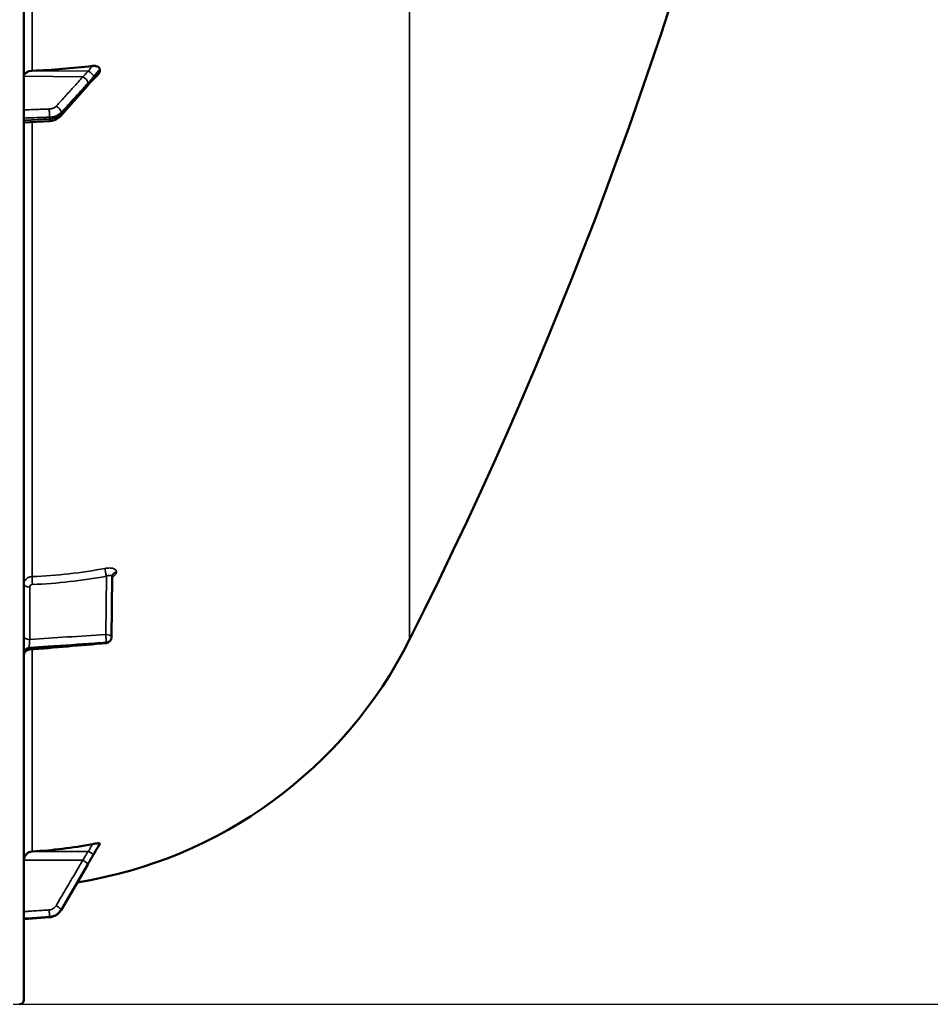
# Model space of a CAD drawing. Units: millimetres. Extents: x 0 to 16335, y 0 to 11550.
# Drawn here: x 11589 to 11902, y 3845 to 4183 of the extents above; entities that cross this region are included whole.
import ezdxf

# ---------------------------------------------------------------- set-up
doc = ezdxf.new("R2010")
doc.units = ezdxf.units.MM
doc.header["$LTSCALE"] = 55
for name, color, linetype, lineweight in [('Dimension (ISO)', 7, 'Continuous', 25), ('Visible (ISO)', 7, 'Continuous', 50), ('Visible Narrow (ISO)', 7, 'Continuous', 35)]:
    doc.layers.add(name, color=color, linetype=linetype, lineweight=lineweight)
doc.styles.add('Note Text (ISO)', font='tahoma.ttf')
doc.dimstyles.new('Default (ISO)', dxfattribs={"dimscale": 55, "dimtxt": 3, "dimasz": 2.5, "dimexe": 3.175, "dimexo": 0, "dimgap": 0.762, "dimtad": 1, "dimdec": 0, "dimlfac": 0.1, "dimrnd": 1e-08, "dimzin": 0, "dimdsep": 46, "dimtxsty": 'Note Text (ISO)', "dimcen": 0.09, "dimdle": 10, "dimclrd": 256, "dimclre": 256, "dimclrt": 256, "dimazin": 0, "dimtfac": 1.1684, "dimtmove": 0, "dimatfit": 3, "dimfxl": 1, "dimtolj": 1, "dimtzin": 0, "dimlwd": -1, "dimlwe": -1, "dimarcsym": 0})

# ---------------------------------------------------------------- blocks, each defined once
blk = doc.blocks.new('*D21')
at = {"layer": 'Defpoints', "color": 0, "transparency": 16777216}
for p in [(11587.01, 5484.89), (12405.86, 5484.89), (11587.01, 3844.97)]:
    blk.add_point(p, dxfattribs=at)
at = {"layer": 'Dimension (ISO)', "transparency": 16777216}
for p, q in [((11587.01, 5484.89), (12580.49, 5484.89)), ((12405.86, 3982.47), (12405.86, 5347.39)), ((11587.01, 3844.97), (12580.49, 3844.97))]:
    blk.add_line(p, q, dxfattribs=at)
for points in [[(12382.94, 5347.39), (12428.78, 5347.39), (12405.86, 5484.89)], [(12382.94, 3982.47), (12428.78, 3982.47), (12405.86, 3844.97)]]:
    blk.add_solid(points, dxfattribs=at)
at = {"layer": 'Dimension (ISO)', "transparency": 16777216, "insert": (12192.41, 4494.44), "char_height": 165, "attachment_point": 1, "rotation": 90, "style": 'Note Text (ISO)'}
blk.add_mtext('\\A1;164', dxfattribs=at)

msp = doc.modelspace()

# ---------------------------------------------------------------- linework, layer by layer
at = {"layer": 'Visible (ISO)'}
for p, q in [((11590.74, 3846.51), (11590.74, 5483.35)), ((11616.74, 4165.3), (11616.74, 4166.1)), ((11603.24, 4149.97), (11612.41, 4160.33)), ((11590.74, 4147.83), (11599.46, 4148.31)), ((11621.02, 3991.81), (11620.81, 3970.97)), ((11616.74, 3899.98), (11616.74, 3900.16)), ((11603.47, 3877.35), (11612.64, 3893.03)), ((11590.74, 3874.26), (11599.49, 3874.89))]:
    msp.add_line(p, q, dxfattribs=at)
for centre, radius, start, end in [((10343.76, 4664.93), 1544.48, 333.26871, 0.00001), ((11584.74, 4039.93), 155, 279.0126, 333.2687), ((11618.81, 3971), 2, 274.8297, 359.4227), ((11589.24, 3846.51), 1.5, 271, 0)]:
    msp.add_arc(centre, radius, start, end, dxfattribs=at)
for centre, major_axis, ratio, start_param, end_param in [((11584.74, 4264.69), (155, 0), 0.640378, 4.769382, 4.903937), ((11593.74, 4163.68), (-3, 0), 0.640378, 4.769382, 6.283185), ((11618.81, 3970.99), (0.17, -1.99), 0.028514, 6.283141, 6.283186), ((11584.74, 4049.77), (155, 0), 0.984257, 4.769382, 4.903937), ((11593.74, 3894.51), (-3, 0), 0.984257, 4.769382, 6.283185)]:
    msp.add_ellipse(centre, major_axis=major_axis, ratio=ratio, start_param=start_param, end_param=end_param, dxfattribs=at)
for points, knots in [([(11614.25, 4167.25), (11614.68, 4167.3), (11615.09, 4167.29), (11615.77, 4167.16), (11616.03, 4167.06), (11616.4, 4166.82), (11616.52, 4166.7), (11616.65, 4166.49), (11616.69, 4166.41), (11616.73, 4166.26), (11616.74, 4166.18), (11616.74, 4166.1)], [0, 0, 0, 0, 0.1307937, 0.1307937, 0.2387671, 0.2387671, 0.3190914, 0.3190914, 0.357373, 0.357373, 0.3951852, 0.3951852, 0.3951852, 0.3951852]), ([(11614.17, 4162.28), (11614.27, 4162.35), (11614.24, 4162.33), (11614.29, 4162.38), (11614.32, 4162.41), (11614.47, 4162.54), (11614.56, 4162.63), (11614.8, 4162.86), (11614.94, 4163), (11615.21, 4163.28), (11615.35, 4163.42), (11615.62, 4163.69), (11615.75, 4163.83), (11616.02, 4164.11), (11616.15, 4164.25), (11616.31, 4164.41), (11616.33, 4164.43), (11616.34, 4164.45)], [-0.2609918, -0.2609918, -0.2609918, -0.2609918, -0.2559229, -0.2559229, -0.2444922, -0.2444922, -0.1928187, -0.1928187, -0.1135989, -0.1135989, -0.034379, -0.034379, 0.0448409, 0.0448409, 0.1240608, 0.1240608, 0.1351075, 0.1351075, 0.1351075, 0.1351075]), ([(11616.74, 4165.3), (11616.74, 4165.15), (11616.7, 4165), (11616.56, 4164.71), (11616.46, 4164.57), (11616.34, 4164.45)], [0, 0, 0, 0, 0.0588772, 0.0588772, 0.1152812, 0.1152812, 0.1152812, 0.1152812]), ([(11612.41, 4160.33), (11612.55, 4160.48), (11612.68, 4160.63), (11612.95, 4160.93), (11613.08, 4161.07), (11613.34, 4161.37), (11613.48, 4161.52), (11613.74, 4161.81), (11613.87, 4161.96), (11614.06, 4162.16), (11614.12, 4162.22), (11614.16, 4162.27), (11614.17, 4162.28), (11614.18, 4162.28), (11614.18, 4162.28), (11614.18, 4162.28)], [-0.4011234, -0.4011234, -0.4011234, -0.4011234, -0.3208987, -0.3208987, -0.2406741, -0.2406741, -0.1604494, -0.1604494, -0.0802247, -0.0802247, -0.0401123, -0.0401123, -0.0236925, -0.0236925, -0.0112654, -0.0112654, -0.0112654, -0.0112654]), ([(11599.46, 4148.31), (11599.74, 4148.33), (11600.02, 4148.36), (11600.57, 4148.46), (11600.84, 4148.53), (11601.37, 4148.71), (11601.63, 4148.82), (11602.13, 4149.07), (11602.37, 4149.22), (11602.83, 4149.56), (11603.04, 4149.75), (11603.24, 4149.97)], [0, 0, 0, 0, 0.0583736, 0.0583736, 0.1167473, 0.1167473, 0.1751209, 0.1751209, 0.2334945, 0.2334945, 0.2918681, 0.2918681, 0.2918681, 0.2918681]), ([(11621.08, 3992.13), (11621.08, 3992.13), (11621.08, 3992.13), (11621.08, 3992.13), (11621.07, 3992.1), (11621.04, 3992), (11621.02, 3991.92), (11621.02, 3991.82), (11621.02, 3991.82), (11621.02, 3991.81)], [0.3714919, 0.3714919, 0.3714919, 0.3714919, 0.3739575, 0.3739575, 0.4245053, 0.4245053, 0.4794939, 0.4794939, 0.4846604, 0.4846604, 0.4846604, 0.4846604]), ([(11592.57, 3966.77), (11592.36, 3966.75), (11592.14, 3966.7), (11591.75, 3966.53), (11591.56, 3966.41), (11591.24, 3966.12), (11591.1, 3965.94), (11590.89, 3965.56), (11590.81, 3965.35), (11590.75, 3965.04), (11590.74, 3964.93), (11590.74, 3964.81), (11590.74, 3964.79), (11590.74, 3964.78), (11590.74, 3964.78), (11590.74, 3964.78), (11590.74, 3964.78), (11590.74, 3964.78), (11590.74, 3964.78), (11590.74, 3964.78)], [0, 0, 0, 0, 0.0646484, 0.0646484, 0.1296846, 0.1296846, 0.1946822, 0.1946822, 0.2596806, 0.2596806, 0.291876, 0.291876, 0.2959421, 0.2959421, 0.2960373, 0.2960373, 0.2960872, 0.2960872, 0.2961121, 0.2961121, 0.2961121, 0.2961121]), ([(11614.25, 3900), (11614.68, 3900.08), (11615.09, 3900.15), (11615.77, 3900.23), (11616.03, 3900.25), (11616.4, 3900.26), (11616.52, 3900.26), (11616.65, 3900.23), (11616.69, 3900.22), (11616.73, 3900.19), (11616.74, 3900.18), (11616.74, 3900.16)], [0, 0, 0, 0, 0.1307937, 0.1307937, 0.2387671, 0.2387671, 0.3190914, 0.3190914, 0.357373, 0.357373, 0.3951852, 0.3951852, 0.3951852, 0.3951852]), ([(11614.63, 3896.41), (11614.68, 3896.5), (11614.7, 3896.52), (11614.87, 3896.81), (11615.01, 3897.05), (11615.29, 3897.52), (11615.43, 3897.75), (11615.71, 3898.22), (11615.85, 3898.46), (11616.13, 3898.93), (11616.27, 3899.17), (11616.52, 3899.58), (11616.62, 3899.76), (11616.73, 3899.94)], [-0.2609918, -0.2609918, -0.2609918, -0.2609918, -0.2414978, -0.2414978, -0.1577726, -0.1577726, -0.0740474, -0.0740474, 0.0096778, 0.0096778, 0.093403, 0.093403, 0.1576343, 0.1576343, 0.1576343, 0.1576343]), ([(11612.64, 3893.03), (11612.78, 3893.26), (11612.91, 3893.49), (11613.18, 3893.95), (11613.31, 3894.17), (11613.58, 3894.63), (11613.71, 3894.86), (11613.98, 3895.31), (11614.11, 3895.54), (11614.38, 3895.99), (11614.51, 3896.21), (11614.63, 3896.41)], [-0.4011234, -0.4011234, -0.4011234, -0.4011234, -0.3208987, -0.3208987, -0.2406741, -0.2406741, -0.1604494, -0.1604494, -0.0802247, -0.0802247, 0, 0, 0, 0]), ([(11599.49, 3874.89), (11599.81, 3874.91), (11600.14, 3874.96), (11600.76, 3875.13), (11601.06, 3875.25), (11601.65, 3875.53), (11601.92, 3875.7), (11602.44, 3876.09), (11602.68, 3876.32), (11603.11, 3876.8), (11603.3, 3877.07), (11603.47, 3877.35)], [0, 0, 0, 0, 0.0583736, 0.0583736, 0.1167473, 0.1167473, 0.1751209, 0.1751209, 0.2334946, 0.2334946, 0.2918682, 0.2918682, 0.2918682, 0.2918682])]:
    msp.add_open_spline(points, degree=3, knots=knots, dxfattribs=at)
for points in [[(11618.97, 3969), (11610.17, 3968.26), (11601.37, 3967.52), (11592.57, 3966.77)], [(11616.74, 3899.98), (11616.74, 3899.97), (11616.74, 3899.96), (11616.73, 3899.94)]]:
    msp.add_open_spline(points, degree=3, dxfattribs=at)
at = {"layer": 'Visible Narrow (ISO)'}
for p, q in [((11723.18, 4489.05), (11723.18, 3970.21)), ((11593.57, 4165.6), (11593.57, 4388.68)), ((11610.95, 4163.46), (11590.74, 4163.68)), ((11612.95, 4165.39), (11593.57, 4165.6)), ((11599.49, 4149.03), (11599.49, 4149.63)), ((11603.47, 4151.2), (11603.47, 4150.66)), ((11593.57, 3991.88), (11593.57, 4147.98)), ((11618.84, 3972), (11619.04, 3992)), ((11621.02, 3991.82), (11620.81, 3970.99)), ((11620.81, 3970.98), (11621.02, 3991.81)), ((11621.02, 3991.81), (11621.02, 3991.82)), ((11622.53, 3993.48), (11622.53, 3993.48)), ((11592.71, 3988.3), (11592.71, 3970.25)), ((11620.81, 3970.99), (11620.81, 3970.98)), ((11620.81, 3970.98), (11620.81, 3970.98)), ((11592.57, 3967.04), (11592.57, 3967.51)), ((11593.57, 3897.46), (11593.57, 3966.86)), ((11618.98, 3969.27), (11618.98, 3969.28)), ((11618.98, 3969.27), (11618.98, 3969.27)), ((11612.95, 3897.41), (11593.57, 3897.46)), ((11610.95, 3894.46), (11590.74, 3894.51)), ((11603.47, 3877.5), (11603.47, 3877.37)), ((11599.49, 3874.92), (11599.49, 3875.05))]:
    msp.add_line(p, q, dxfattribs=at)
for centre, major_axis, ratio, start_param, end_param in [((11610.92, 4161.93), (-1.48, 1.35), 0.669619, 3.683546, 5.243708), ((11612.92, 4164.2), (-1.64, 1.15), 0.522948, 3.607773, 5.048991), ((11612.92, 4163.84), (1.25, -1.56), 0.77761, 0.0028, 0.654836), ((11610.92, 4161.65), (1.5, -1.33), 0.657146, 0, 0.532919), ((11601.74, 4151.84), (-1.48, 1.35), 0.669618, 3.683656, 5.243709), ((11599.35, 4150.91), (0.07, -2), 0.06252, 0.872583, 2.445049), ((11601.74, 4151.3), (1.5, -1.33), 0.657146, 0, 0.532811), ((11599.35, 4150.31), (0.11, -2), 0.044332, 0, 0.870444), ((11584.76, 4126), (154.94, -5.46), 0.865914, 4.799806, 4.963287), ((11619.08, 3993), (0.36, -1.97), 0.124044, 3.66066, 5.222617), ((11593.68, 3990.15), (0.08, -2), 0.043518, 3.670487, 5.234608), ((11623.02, 3991.8), (-2, 0), 0.866021, 4.958659, 6.274459), ((11623.02, 3991.8), (-2, 0), 0.866029, 4.958659, 6.274459), ((11592.74, 3989.3), (-2, 0), 0.5, 0, 1.553343), ((11592.74, 3971.25), (-2, 0), 0.5, 0, 1.553343), ((11618.81, 3971), (0.13, -2), 0.058628, 0.522405, 2.091668), ((11618.81, 3971), (2, -0.02), 0.500113, 0.005039, 1.558382), ((11618.81, 3971), (2, 0), 0.866019, 4.799656, 6.274459), ((11618.81, 3971), (2, 0), 0.866032, 4.799655, 6.274458), ((11618.81, 3971), (2, 0), 0.866025, 4.799655, 6.274459), ((11618.81, 3971), (2, -0.02), 0.499849, 0, 0.005038), ((11592.74, 3965.78), (-2, 0), 0.865732, 4.799655, 6.283185), ((11592.74, 3965.31), (-2, 0), 0.866318, 4.799655, 6.283185), ((11618.81, 3971), (0.17, -1.99), 0.028514, 0, 0.521625), ((11612.92, 3897.53), (1.74, -0.98), 0.047676, 4.754786, 6.196003), ((11612.92, 3897.45), (1.71, -1.04), 0.342489, 0, 0.092386), ((11610.92, 3894.1), (1.72, -1.01), 0.159931, 0.088183, 1.648345), ((11610.92, 3894.04), (1.73, -1.01), 0.140822, 0, 0.087698), ((11601.74, 3878.48), (1.72, -1.01), 0.159931, 0.088293, 1.648346), ((11599.35, 3877.02), (0.13, -2), 0.026043, 0.174654, 1.747119), ((11601.74, 3878.36), (1.73, -1.01), 0.140822, 0, 0.087589), ((11599.35, 3876.88), (0.14, -1.99), 0.001822, 6.109572, 6.283185)]:
    msp.add_ellipse(centre, major_axis=major_axis, ratio=ratio, start_param=start_param, end_param=end_param, dxfattribs=at)
for points, knots in [([(11614.25, 4167.25), (11614.18, 4167.17), (11614.12, 4167.09), (11613.91, 4166.83), (11613.77, 4166.66), (11613.55, 4166.37), (11613.46, 4166.25), (11613.32, 4166.06), (11613.26, 4165.98), (11613.18, 4165.85), (11613.14, 4165.8), (11613.09, 4165.71), (11613.07, 4165.68), (11613.03, 4165.62), (11613.02, 4165.59), (11613, 4165.55), (11612.99, 4165.53), (11612.98, 4165.5), (11612.97, 4165.48), (11612.96, 4165.46), (11612.96, 4165.44), (11612.95, 4165.42), (11612.95, 4165.42), (11612.95, 4165.39)], [-0.2609918, -0.2609918, -0.2609918, -0.2609918, -0.221502, -0.221502, -0.1377186, -0.1377186, -0.0853541, -0.0853541, -0.0526262, -0.0526262, -0.0321713, -0.0321713, -0.019387, -0.019387, -0.0113968, -0.0113968, -0.0064029, -0.0064029, -0.0032817, -0.0032817, -0.001331, -0.001331, 0, 0, 0, 0]), ([(11614.65, 4163.56), (11614.66, 4163.56), (11614.66, 4163.56), (11614.66, 4163.57), (11614.67, 4163.58), (11614.68, 4163.59), (11614.68, 4163.59), (11614.69, 4163.61), (11614.7, 4163.62), (11614.72, 4163.65), (11614.74, 4163.67), (11614.77, 4163.71), (11614.79, 4163.74), (11614.85, 4163.81), (11614.88, 4163.86), (11614.97, 4163.97), (11615.02, 4164.04), (11615.16, 4164.21), (11615.25, 4164.32), (11615.48, 4164.6), (11615.62, 4164.76), (11615.82, 4165.01), (11615.89, 4165.09), (11616.22, 4165.48), (11616.48, 4165.79), (11616.74, 4166.1)], [0, 0, 0, 0, 0.001331, 0.001331, 0.0032817, 0.0032817, 0.0064029, 0.0064029, 0.0113968, 0.0113968, 0.019387, 0.019387, 0.0321713, 0.0321713, 0.0526262, 0.0526262, 0.0853541, 0.0853541, 0.1377186, 0.1377186, 0.221502, 0.221502, 0.2609918, 0.2609918, 0.4185892, 0.4185892, 0.4185892, 0.4185892]), ([(11610.95, 4163.46), (11609.86, 4162.27), (11608.77, 4161.07), (11606.71, 4158.81), (11605.73, 4157.73), (11604.14, 4155.98), (11603.53, 4155.31), (11602.53, 4154.22), (11602.15, 4153.8), (11601.77, 4153.38)], [-1.835713, -1.835713, -1.835713, -1.835713, -1.184035, -1.184035, -0.596607, -0.596607, -0.229464, -0.229464, 0, 0, 0, 0]), ([(11612.95, 4165.39), (11612.72, 4165.38), (11612.48, 4165.13), (11612.03, 4164.64), (11611.81, 4164.41), (11611.46, 4164.03), (11611.33, 4163.88), (11611.11, 4163.64), (11611.03, 4163.55), (11610.95, 4163.46)], [-0.4011234, -0.4011234, -0.4011234, -0.4011234, -0.2587246, -0.2587246, -0.1303651, -0.1303651, -0.0501404, -0.0501404, 0, 0, 0, 0]), ([(11612.65, 4161.28), (11612.73, 4161.37), (11612.82, 4161.47), (11613.03, 4161.71), (11613.17, 4161.85), (11613.52, 4162.24), (11613.73, 4162.47), (11614.18, 4162.98), (11614.42, 4163.23), (11614.65, 4163.56)], [0, 0, 0, 0, 0.0501404, 0.0501404, 0.1303651, 0.1303651, 0.2587246, 0.2587246, 0.4011234, 0.4011234, 0.4011234, 0.4011234]), ([(11614.65, 4163.2), (11614.42, 4163.01), (11614.18, 4162.72), (11613.73, 4162.22), (11613.52, 4161.98), (11613.17, 4161.59), (11613.03, 4161.44), (11612.82, 4161.2), (11612.73, 4161.1), (11612.65, 4161.01)], [0, 0, 0, 0, 0.1423988, 0.1423988, 0.2707583, 0.2707583, 0.350983, 0.350983, 0.4011234, 0.4011234, 0.4011234, 0.4011234]), ([(11616.74, 4165.3), (11616.48, 4165.03), (11616.22, 4164.75), (11615.89, 4164.41), (11615.82, 4164.35), (11615.62, 4164.14), (11615.48, 4163.99), (11615.25, 4163.77), (11615.16, 4163.68), (11615.02, 4163.54), (11614.97, 4163.49), (11614.88, 4163.4), (11614.85, 4163.37), (11614.79, 4163.32), (11614.77, 4163.3), (11614.74, 4163.27), (11614.72, 4163.26), (11614.7, 4163.24), (11614.69, 4163.23), (11614.68, 4163.22), (11614.68, 4163.21), (11614.67, 4163.21), (11614.66, 4163.21), (11614.66, 4163.2), (11614.66, 4163.2), (11614.65, 4163.2)], [-0.1575974, -0.1575974, -0.1575974, -0.1575974, 0, 0, 0.0394898, 0.0394898, 0.1232732, 0.1232732, 0.1756378, 0.1756378, 0.2083656, 0.2083656, 0.2288205, 0.2288205, 0.2416049, 0.2416049, 0.2495951, 0.2495951, 0.2545889, 0.2545889, 0.2577101, 0.2577101, 0.2596608, 0.2596608, 0.2609918, 0.2609918, 0.2609918, 0.2609918]), ([(11603.47, 4151.2), (11603.85, 4151.62), (11604.24, 4152.04), (11605.23, 4153.13), (11605.84, 4153.81), (11607.43, 4155.55), (11608.41, 4156.63), (11610.48, 4158.9), (11611.56, 4160.09), (11612.65, 4161.28)], [0, 0, 0, 0, 0.229464, 0.229464, 0.596607, 0.596607, 1.184035, 1.184035, 1.835713, 1.835713, 1.835713, 1.835713]), ([(11612.65, 4161.01), (11611.56, 4159.79), (11610.48, 4158.56), (11608.41, 4156.23), (11607.43, 4155.13), (11605.84, 4153.33), (11605.23, 4152.64), (11604.24, 4151.52), (11603.85, 4151.09), (11603.47, 4150.66)], [-1.835713, -1.835713, -1.835713, -1.835713, -1.184035, -1.184035, -0.596607, -0.596607, -0.229464, -0.229464, 0, 0, 0, 0]), ([(11601.77, 4153.38), (11601.68, 4153.29), (11601.58, 4153.2), (11601.35, 4153.02), (11601.21, 4152.93), (11600.96, 4152.81), (11600.86, 4152.76), (11600.71, 4152.7), (11600.65, 4152.68), (11600.51, 4152.63), (11600.43, 4152.61), (11600.19, 4152.55), (11600.04, 4152.52), (11599.72, 4152.47), (11599.55, 4152.45), (11599.38, 4152.45)], [0, 0, 0, 0, 0.0510769, 0.0510769, 0.1094506, 0.1094506, 0.1459341, 0.1459341, 0.1641759, 0.1641759, 0.1933627, 0.1933627, 0.2400616, 0.2400616, 0.2918682, 0.2918682, 0.2918682, 0.2918682]), ([(11599.38, 4152.45), (11598.93, 4152.43), (11598.48, 4152.42), (11597.32, 4152.38), (11596.6, 4152.35), (11594.74, 4152.29), (11593.59, 4152.25), (11591.87, 4152.19), (11591.31, 4152.17), (11590.74, 4152.15)], [-1.078584, -1.078584, -1.078584, -1.078584, -0.943761, -0.943761, -0.7280442, -0.7280442, -0.3828973, -0.3828973, -0.2126071, -0.2126071, -0.2126071, -0.2126071]), ([(11590.74, 4149.33), (11591.34, 4149.35), (11591.95, 4149.37), (11593.7, 4149.43), (11594.85, 4149.47), (11596.71, 4149.54), (11597.43, 4149.56), (11598.59, 4149.6), (11599.04, 4149.62), (11599.49, 4149.63)], [0.2014198, 0.2014198, 0.2014198, 0.2014198, 0.3828973, 0.3828973, 0.7280442, 0.7280442, 0.943761, 0.943761, 1.078584, 1.078584, 1.078584, 1.078584]), ([(11599.49, 4149.63), (11599.78, 4149.64), (11600.06, 4149.67), (11600.6, 4149.75), (11600.85, 4149.8), (11601.24, 4149.9), (11601.38, 4149.95), (11601.62, 4150.03), (11601.7, 4150.06), (11601.96, 4150.16), (11602.13, 4150.24), (11602.54, 4150.45), (11602.77, 4150.59), (11603.17, 4150.89), (11603.33, 4151.04), (11603.47, 4151.2)], [-0.2918682, -0.2918682, -0.2918682, -0.2918682, -0.2400616, -0.2400616, -0.1933627, -0.1933627, -0.1641759, -0.1641759, -0.1459341, -0.1459341, -0.1094506, -0.1094506, -0.0510769, -0.0510769, 0, 0, 0, 0]), ([(11603.47, 4150.66), (11603.18, 4150.33), (11602.81, 4150.04), (11601.97, 4149.58), (11601.52, 4149.4), (11600.73, 4149.19), (11600.42, 4149.12), (11599.9, 4149.06), (11599.69, 4149.04), (11599.49, 4149.03)], [-0.2918681, -0.2918681, -0.2918681, -0.2918681, -0.1882549, -0.1882549, -0.0948571, -0.0948571, -0.0364835, -0.0364835, 0, 0, 0, 0]), ([(11599.49, 4149.03), (11598.85, 4148.99), (11598.22, 4148.96), (11597.01, 4148.89), (11596.44, 4148.86), (11595.5, 4148.8), (11595.15, 4148.78), (11594.56, 4148.75), (11594.34, 4148.74), (11593.67, 4148.7), (11593.22, 4148.68), (11592.1, 4148.61), (11591.42, 4148.58), (11590.74, 4148.54)], [-1.0776725, -1.0776725, -1.0776725, -1.0776725, -0.8863856, -0.8863856, -0.713958, -0.713958, -0.6061908, -0.6061908, -0.5388362, -0.5388362, -0.4041272, -0.4041272, -0.2005083, -0.2005083, -0.2005083, -0.2005083]), ([(11622.53, 3993.48), (11622.53, 3993.61), (11622.5, 3993.74), (11622.4, 3993.97), (11622.33, 3994.08), (11622.13, 3994.28), (11622.01, 3994.37), (11621.72, 3994.53), (11621.56, 3994.59), (11621.2, 3994.7), (11621, 3994.74), (11620.58, 3994.8), (11620.36, 3994.82), (11619.89, 3994.82), (11619.64, 3994.81), (11619.15, 3994.77), (11618.9, 3994.73), (11618.64, 3994.69)], [0, 0, 0, 0, 0.000786032, 0.000786032, 0.001572064, 0.001572064, 0.002358097, 0.002358097, 0.003144129, 0.003144129, 0.003930161, 0.003930161, 0.004716193, 0.004716193, 0.005502226, 0.005502226, 0.006288258, 0.006288258, 0.006288258, 0.006288258]), ([(11590.74, 3989.3), (11590.74, 3989.63), (11590.81, 3989.95), (11591.02, 3990.41), (11591.11, 3990.55), (11591.32, 3990.83), (11591.43, 3990.96), (11591.69, 3991.19), (11591.84, 3991.3), (11592.14, 3991.49), (11592.3, 3991.57), (11592.65, 3991.71), (11592.83, 3991.77), (11593.19, 3991.84), (11593.38, 3991.87), (11593.57, 3991.88)], [0, 0, 0, 0, 0.001141484, 0.001141484, 0.001712227, 0.001712227, 0.002282969, 0.002282969, 0.002853711, 0.002853711, 0.003424453, 0.003424453, 0.003995195, 0.003995195, 0.004565938, 0.004565938, 0.004565938, 0.004565938]), ([(11619.04, 3992), (11619.29, 3992.1), (11619.54, 3992.17), (11619.89, 3992.24), (11620, 3992.26), (11620.21, 3992.28), (11620.31, 3992.28), (11620.5, 3992.27), (11620.58, 3992.26), (11620.73, 3992.21), (11620.8, 3992.18), (11620.96, 3992.07), (11621.02, 3991.96), (11621.02, 3991.82)], [0, 0, 0, 0, 0.000816383, 0.000816383, 0.001224575, 0.001224575, 0.001632766, 0.001632766, 0.002040958, 0.002040958, 0.002449149, 0.002449149, 0.003265532, 0.003265532, 0.003265532, 0.003265532]), ([(11621.01, 3991.59), (11621.14, 3991.67), (11621.27, 3991.75), (11621.56, 3991.96), (11621.73, 3992.1), (11622.01, 3992.37), (11622.13, 3992.51), (11622.33, 3992.79), (11622.4, 3992.93), (11622.5, 3993.21), (11622.53, 3993.34), (11622.53, 3993.48)], [0.002625646, 0.002625646, 0.002625646, 0.002625646, 0.003132782, 0.003132782, 0.003915977, 0.003915977, 0.004699173, 0.004699173, 0.005482368, 0.005482368, 0.006265564, 0.006265564, 0.006265564, 0.006265564]), ([(11593.65, 3989.15), (11593.52, 3989.15), (11593.4, 3989.12), (11593.17, 3989.03), (11593.07, 3988.97), (11592.81, 3988.73), (11592.71, 3988.52), (11592.71, 3988.3)], [0, 0, 0, 0, 0.00037638, 0.00037638, 0.00075276, 0.00075276, 0.00150552, 0.00150552, 0.00150552, 0.00150552]), ([(11592.71, 3970.25), (11592.68, 3970.02), (11592.66, 3969.77), (11592.62, 3969.25), (11592.61, 3968.99), (11592.59, 3968.61), (11592.58, 3968.48), (11592.57, 3968.24), (11592.57, 3968.13), (11592.56, 3967.92), (11592.56, 3967.83), (11592.56, 3967.65), (11592.56, 3967.58), (11592.57, 3967.51)], [0, 0, 0, 0, 0.000790981, 0.000790981, 0.001581962, 0.001581962, 0.001977452, 0.001977452, 0.002372942, 0.002372942, 0.002768433, 0.002768433, 0.003163923, 0.003163923, 0.003163923, 0.003163923]), ([(11592.71, 3970.25), (11597, 3970.54), (11601.3, 3970.83), (11605.59, 3971.12), (11610.01, 3971.41), (11614.42, 3971.71), (11618.84, 3972)], [0, 0, 0, 0, 0.01293701, 0.01293701, 0.01293701, 0.02623865, 0.02623865, 0.02623865, 0.02623865]), ([(11592.57, 3967.04), (11592.56, 3966.9), (11592.56, 3966.82), (11592.57, 3966.78), (11592.57, 3966.77), (11592.57, 3966.77)], [0, 0, 0, 0, 0.000791363, 0.000791363, 0.001044088, 0.001044088, 0.001044088, 0.001044088]), ([(11618.98, 3969.28), (11617.65, 3969.19), (11616.32, 3969.1), (11615, 3969.01), (11609.68, 3968.66), (11604.37, 3968.3), (11599.06, 3967.94), (11596.9, 3967.8), (11594.73, 3967.65), (11592.57, 3967.51)], [0, 0, 0, 0, 0.004, 0.004, 0.004, 0.02, 0.02, 0.02, 0.02651859, 0.02651859, 0.02651859, 0.02651859]), ([(11592.57, 3967.04), (11593.9, 3967.15), (11595.22, 3967.26), (11596.55, 3967.37), (11601.86, 3967.82), (11607.18, 3968.27), (11612.49, 3968.72), (11614.65, 3968.9), (11616.82, 3969.09), (11618.98, 3969.27)], [0, 0, 0, 0, 0.004, 0.004, 0.004, 0.02, 0.02, 0.02, 0.02651859, 0.02651859, 0.02651859, 0.02651859]), ([(11614.25, 3900), (11614.17, 3899.86), (11614.1, 3899.73), (11613.95, 3899.46), (11613.88, 3899.34), (11613.77, 3899.14), (11613.72, 3899.06), (11613.65, 3898.93), (11613.63, 3898.88), (11613.54, 3898.73), (11613.49, 3898.63), (11613.35, 3898.36), (11613.26, 3898.2), (11613.14, 3897.94), (11613.1, 3897.86), (11613.04, 3897.73), (11613.02, 3897.69), (11613, 3897.61), (11612.99, 3897.58), (11612.97, 3897.53), (11612.97, 3897.52), (11612.96, 3897.49), (11612.96, 3897.48), (11612.95, 3897.45), (11612.95, 3897.45), (11612.95, 3897.41)], [-0.2609918, -0.2609918, -0.2609918, -0.2609918, -0.2146658, -0.2146658, -0.1729071, -0.1729071, -0.1468079, -0.1468079, -0.1304959, -0.1304959, -0.0978719, -0.0978719, -0.0456736, -0.0456736, -0.0228368, -0.0228368, -0.0114184, -0.0114184, -0.0057092, -0.0057092, -0.0028546, -0.0028546, -0.0014273, -0.0014273, 0, 0, 0, 0]), ([(11614.65, 3896.55), (11614.66, 3896.55), (11614.66, 3896.56), (11614.66, 3896.56), (11614.67, 3896.57), (11614.67, 3896.58), (11614.68, 3896.59), (11614.69, 3896.61), (11614.7, 3896.63), (11614.73, 3896.68), (11614.75, 3896.71), (11614.8, 3896.81), (11614.84, 3896.88), (11614.97, 3897.1), (11615.05, 3897.25), (11615.19, 3897.49), (11615.25, 3897.58), (11615.33, 3897.73), (11615.36, 3897.77), (11615.43, 3897.89), (11615.47, 3897.97), (11615.58, 3898.16), (11615.65, 3898.28), (11615.8, 3898.54), (11615.88, 3898.67), (11616.22, 3899.26), (11616.48, 3899.71), (11616.74, 3900.16)], [0, 0, 0, 0, 0.0014273, 0.0014273, 0.0028546, 0.0028546, 0.0057092, 0.0057092, 0.0114184, 0.0114184, 0.0228368, 0.0228368, 0.0456736, 0.0456736, 0.0978719, 0.0978719, 0.1304959, 0.1304959, 0.1468079, 0.1468079, 0.1729071, 0.1729071, 0.2146658, 0.2146658, 0.2609918, 0.2609918, 0.4185892, 0.4185892, 0.4185892, 0.4185892]), ([(11616.74, 3899.98), (11616.48, 3899.53), (11616.22, 3899.09), (11615.89, 3898.54), (11615.82, 3898.43), (11615.62, 3898.08), (11615.48, 3897.85), (11615.25, 3897.46), (11615.16, 3897.32), (11615.02, 3897.08), (11614.97, 3896.99), (11614.88, 3896.84), (11614.85, 3896.79), (11614.79, 3896.7), (11614.77, 3896.66), (11614.74, 3896.6), (11614.72, 3896.58), (11614.7, 3896.55), (11614.69, 3896.53), (11614.68, 3896.51), (11614.68, 3896.5), (11614.67, 3896.49), (11614.66, 3896.48), (11614.66, 3896.47), (11614.66, 3896.47), (11614.65, 3896.47)], [-0.1575974, -0.1575974, -0.1575974, -0.1575974, 0, 0, 0.0394898, 0.0394898, 0.1232732, 0.1232732, 0.1756378, 0.1756378, 0.2083656, 0.2083656, 0.2288205, 0.2288205, 0.2416049, 0.2416049, 0.2495951, 0.2495951, 0.2545889, 0.2545889, 0.2577101, 0.2577101, 0.2596608, 0.2596608, 0.2609918, 0.2609918, 0.2609918, 0.2609918]), ([(11612.95, 3897.41), (11612.91, 3897.41), (11612.87, 3897.41), (11612.76, 3897.39), (11612.69, 3897.34), (11612.52, 3897.1), (11612.41, 3896.92), (11612.13, 3896.46), (11611.96, 3896.17), (11611.51, 3895.41), (11611.23, 3894.93), (11610.95, 3894.46)], [-0.4011199, -0.4011199, -0.4011199, -0.4011199, -0.3760499, -0.3760499, -0.3359379, -0.3359379, -0.2717587, -0.2717587, -0.169072, -0.169072, 0, 0, 0, 0]), ([(11612.65, 3893.12), (11612.93, 3893.6), (11613.21, 3894.08), (11613.67, 3894.85), (11613.84, 3895.14), (11614.12, 3895.62), (11614.22, 3895.8), (11614.4, 3896.1), (11614.46, 3896.21), (11614.57, 3896.4), (11614.61, 3896.48), (11614.65, 3896.55)], [0, 0, 0, 0, 0.169072, 0.169072, 0.2717587, 0.2717587, 0.3359379, 0.3359379, 0.3760499, 0.3760499, 0.4011199, 0.4011199, 0.4011199, 0.4011199]), ([(11614.65, 3896.47), (11614.42, 3896.09), (11614.18, 3895.67), (11613.73, 3894.9), (11613.52, 3894.54), (11613.17, 3893.94), (11613.03, 3893.72), (11612.82, 3893.34), (11612.73, 3893.2), (11612.65, 3893.06)], [0, 0, 0, 0, 0.1423988, 0.1423988, 0.2707583, 0.2707583, 0.350983, 0.350983, 0.4011234, 0.4011234, 0.4011234, 0.4011234]), ([(11610.95, 3894.46), (11610.56, 3893.81), (11610.18, 3893.16), (11609.19, 3891.46), (11608.58, 3890.42), (11606.98, 3887.71), (11606.01, 3886.05), (11603.94, 3882.53), (11602.85, 3880.68), (11601.77, 3878.83)], [-1.835713, -1.835713, -1.835713, -1.835713, -1.606249, -1.606249, -1.239106, -1.239106, -0.651678, -0.651678, 0, 0, 0, 0]), ([(11603.47, 3877.5), (11604.56, 3879.34), (11605.64, 3881.19), (11607.71, 3884.71), (11608.69, 3886.38), (11610.28, 3889.08), (11610.89, 3890.13), (11611.89, 3891.82), (11612.27, 3892.47), (11612.65, 3893.12)], [0, 0, 0, 0, 0.651678, 0.651678, 1.239106, 1.239106, 1.606249, 1.606249, 1.835713, 1.835713, 1.835713, 1.835713]), ([(11612.65, 3893.06), (11612.11, 3892.13), (11611.56, 3891.2), (11610.53, 3889.44), (11610.04, 3888.6), (11609.25, 3887.24), (11608.94, 3886.72), (11608.44, 3885.87), (11608.25, 3885.54), (11607.68, 3884.56), (11607.3, 3883.91), (11606.3, 3882.21), (11605.69, 3881.16), (11604.54, 3879.2), (11604.01, 3878.29), (11603.47, 3877.37)], [-1.835713, -1.835713, -1.835713, -1.835713, -1.509874, -1.509874, -1.21616, -1.21616, -1.032588, -1.032588, -0.917856, -0.917856, -0.688392, -0.688392, -0.32125, -0.32125, 0, 0, 0, 0]), ([(11601.77, 3878.83), (11601.71, 3878.73), (11601.64, 3878.63), (11601.45, 3878.38), (11601.31, 3878.24), (11600.93, 3877.9), (11600.67, 3877.74), (11600.07, 3877.48), (11599.72, 3877.39), (11599.38, 3877.37)], [0, 0, 0, 0, 0.0364835, 0.0364835, 0.0948572, 0.0948572, 0.188255, 0.188255, 0.2918682, 0.2918682, 0.2918682, 0.2918682]), ([(11599.38, 3877.37), (11598.93, 3877.34), (11598.49, 3877.31), (11597.32, 3877.23), (11596.61, 3877.19), (11594.75, 3877.06), (11593.6, 3876.99), (11591.89, 3876.87), (11591.31, 3876.83), (11590.74, 3876.8)], [-1.075477, -1.075477, -1.075477, -1.075477, -0.9410424, -0.9410424, -0.725947, -0.725947, -0.3817943, -0.3817943, -0.2095001, -0.2095001, -0.2095001, -0.2095001]), ([(11599.49, 3875.05), (11600.06, 3875.09), (11600.64, 3875.23), (11601.64, 3875.66), (11602.08, 3875.94), (11602.71, 3876.5), (11602.94, 3876.74), (11603.26, 3877.16), (11603.37, 3877.32), (11603.47, 3877.5)], [-0.2918682, -0.2918682, -0.2918682, -0.2918682, -0.188255, -0.188255, -0.0948572, -0.0948572, -0.0364835, -0.0364835, 0, 0, 0, 0]), ([(11603.47, 3877.37), (11603.37, 3877.2), (11603.26, 3877.03), (11602.94, 3876.61), (11602.71, 3876.37), (11602.08, 3875.82), (11601.64, 3875.53), (11600.64, 3875.1), (11600.06, 3874.96), (11599.49, 3874.92)], [-0.2918682, -0.2918682, -0.2918682, -0.2918682, -0.2553847, -0.2553847, -0.197011, -0.197011, -0.1036132, -0.1036132, 0, 0, 0, 0]), ([(11590.74, 3874.47), (11591.35, 3874.51), (11591.96, 3874.55), (11593.72, 3874.67), (11594.86, 3874.74), (11596.72, 3874.87), (11597.43, 3874.92), (11598.6, 3874.99), (11599.04, 3875.02), (11599.49, 3875.05)], [0.1983128, 0.1983128, 0.1983128, 0.1983128, 0.3817943, 0.3817943, 0.725947, 0.725947, 0.9410424, 0.9410424, 1.075477, 1.075477, 1.075477, 1.075477]), ([(11599.49, 3874.92), (11599.04, 3874.88), (11598.6, 3874.85), (11597.44, 3874.77), (11596.72, 3874.72), (11594.86, 3874.59), (11593.72, 3874.5), (11591.97, 3874.38), (11591.35, 3874.34), (11590.74, 3874.29)], [-1.0743861, -1.0743861, -1.0743861, -1.0743861, -0.9400878, -0.9400878, -0.7252106, -0.7252106, -0.3814071, -0.3814071, -0.197222, -0.197222, -0.197222, -0.197222])]:
    msp.add_open_spline(points, degree=3, knots=knots, dxfattribs=at)
for points in [[(11619.04, 3992), (11610.68, 3990.45), (11602.21, 3989.5), (11593.65, 3989.15)], [(11621.02, 3991.81), (11621.02, 3991.81), (11621.02, 3991.81), (11621.02, 3991.81)]]:
    msp.add_open_spline(points, degree=3, dxfattribs=at)

# ---------------------------------------------------------------- dimensions: what is measured, and where the dimension line sits
at = {"layer": 'Dimension (ISO)'}
dim = msp.add_linear_dim(base=(12405.86, 5484.89), p1=(11587.01, 3844.97), p2=(11587.01, 5484.89), angle=90, dimstyle='Default (ISO)', override={"dimgap": 0.762, "dimdec": 0, "dimlfac": 0.1, "dimtol": 0, "dimlim": 0, "dimtp": 0, "dimtm": 0, "dimtdec": 2, "dimtofl": 0, "dimatfit": 1}, dxfattribs=at)
dim.commit()
dim.dimension.update_dxf_attribs({"geometry": '*D21', "text_midpoint": (12405.86, 4664.93), "dimtype": 160})

doc.saveas('drawing.dxf')
